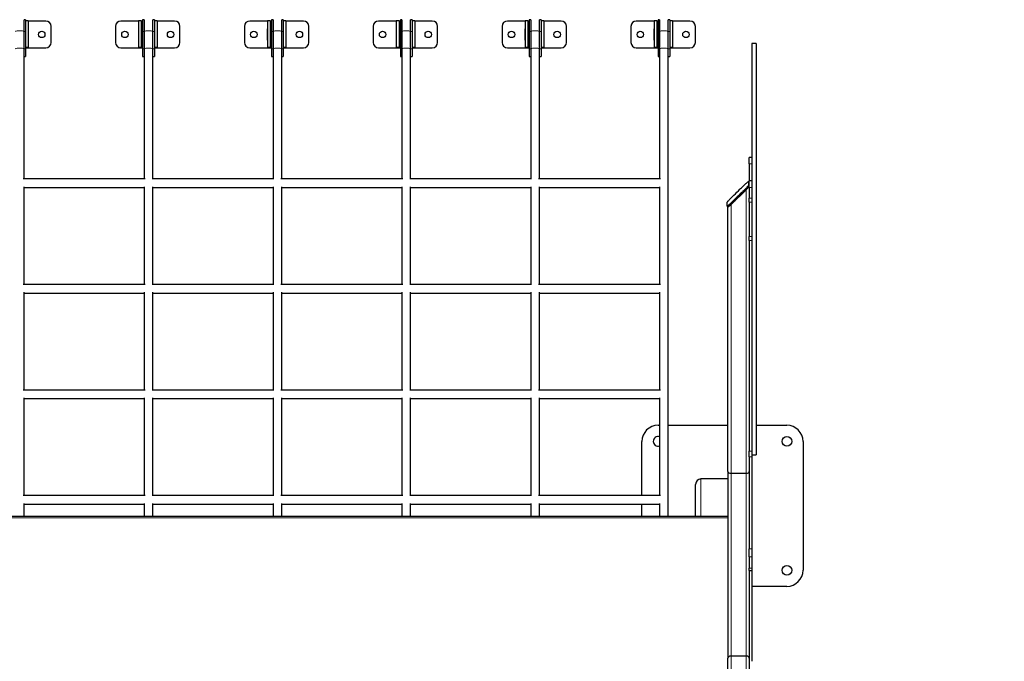
# Model space of a CAD drawing. Units: millimetres. Extents: x 48404 to 65496, y 11189 to 20288.
# Drawn here: x 61304 to 63138, y 15941 to 17136 of the extents above; entities that cross this region are included whole.
import ezdxf

# ---------------------------------------------------------------- set-up
doc = ezdxf.new("R2010")
doc.units = ezdxf.units.MM
doc.header["$PDSIZE"] = -1
doc.styles.get("Standard").update_dxf_attribs({"font": 'isocpeui.ttf'})
doc.dimstyles.new('Мой стиль', dxfattribs={"dimtxt": 230, "dimasz": 180, "dimexe": 30, "dimexo": 30, "dimgap": 30, "dimtad": 0, "dimdec": 0, "dimrnd": 50, "dimtxsty": 'Standard', "dimcen": 2.5, "dimadec": 0, "dimazin": 0, "dimtfac": 1, "dimtdec": 0, "dimtmove": 1, "dimatfit": 3, "dimfxl": 0, "dimarcsym": 0})

# ---------------------------------------------------------------- blocks, each defined once
blk = doc.blocks.new('*D22')
at = {"color": 0, "lineweight": -2}
for p, q in [((51822.3, 17852.3), (51822.3, 19503.7)), ((64038, 15168.7), (64038, 19503.7)), ((52002.3, 19473.7), (57534.2, 19473.7)), ((63858, 19473.7), (58326.1, 19473.7))]:
    blk.add_line(p, q, dxfattribs=at)
at = {"color": 0, "lineweight": 0}
for points in [[(52002.3, 19503.7), (52002.3, 19443.7), (51822.3, 19473.7)], [(63858, 19503.7), (63858, 19443.7), (64038, 19473.7)]]:
    blk.add_solid(points, dxfattribs=at)
at = {"layer": 'Defpoints', "color": 0, "lineweight": 0}
for p in [(64038, 19473.7), (51822.3, 17822.3), (64038, 15138.7)]:
    blk.add_point(p, dxfattribs=at)
at = {"color": 0, "lineweight": 5, "insert": (57930.2, 19473.7), "char_height": 230, "attachment_point": 5}
blk.add_mtext('12200', dxfattribs=at)
blk = doc.blocks.new('*D23')
at = {"color": 0, "lineweight": -2}
for p, q in [((49767.7, 17053.6), (49767.7, 20167.1)), ((65496.1, 15197.3), (65496.1, 20167.1)), ((49947.7, 20137.1), (57236, 20137.1)), ((65316.1, 20137.1), (58027.8, 20137.1))]:
    blk.add_line(p, q, dxfattribs=at)
at = {"color": 0, "lineweight": 0}
for points in [[(49947.7, 20167.1), (49947.7, 20107.1), (49767.7, 20137.1)], [(65316.1, 20167.1), (65316.1, 20107.1), (65496.1, 20137.1)]]:
    blk.add_solid(points, dxfattribs=at)
at = {"layer": 'Defpoints', "color": 0, "lineweight": 0}
for p in [(65496.1, 20137.1), (49767.7, 17023.6), (65496.1, 15167.3)]:
    blk.add_point(p, dxfattribs=at)
at = {"color": 0, "lineweight": 5, "insert": (57631.9, 20137.1), "char_height": 230, "attachment_point": 5}
blk.add_mtext('15750', dxfattribs=at)

msp = doc.modelspace()

# ---------------------------------------------------------------- linework, layer by layer
at = {"color": 7, "linetype": 'Continuous', "lineweight": 25, "ltscale": 50}
for p, q in [((61315, 17136.3), (61312, 17136.3)), ((61312, 17114.1), (61312, 17136.3)), ((61315, 17136.3), (61315, 17114.1)), ((61320, 17134.3), (61315, 17134.3)), ((61320, 17134.3), (61320, 17084.3)), ((61352.5, 17133.8), (61320, 17133.8)), ((61525.5, 17133.8), (61492.5, 17133.8)), ((61530.5, 17134.3), (61525.5, 17134.3)), ((61525.5, 17134.3), (61525.5, 17084.3)), ((61530.5, 17134.3), (61530.5, 17084.3)), ((61533, 17133.8), (61530.5, 17133.8)), ((61536, 17136.3), (61533, 17136.3)), ((61533, 17136.3), (61533, 17114.1)), ((61536, 17136.3), (61536, 17114.1)), ((61555, 17136.3), (61552, 17136.3)), ((61552, 17114.1), (61552, 17136.3)), ((61555, 17136.3), (61555, 17114.1)), ((61560, 17134.3), (61555, 17134.3)), ((61560, 17134.3), (61560, 17084.3)), ((61592.5, 17133.8), (61560, 17133.8)), ((61765.5, 17133.8), (61732.5, 17133.8)), ((61770.5, 17134.3), (61765.5, 17134.3)), ((61765.5, 17134.3), (61765.5, 17084.3)), ((61770.5, 17134.3), (61770.5, 17084.3)), ((61773, 17133.8), (61770.5, 17133.8)), ((61776, 17136.3), (61773, 17136.3)), ((61773, 17136.3), (61773, 17114.1)), ((61776, 17136.3), (61776, 17114.1)), ((61795, 17136.3), (61792, 17136.3)), ((61792, 17114.1), (61792, 17136.3)), ((61795, 17136.3), (61795, 17114.1)), ((61800, 17134.3), (61795, 17134.3)), ((61800, 17134.3), (61800, 17084.3)), ((61832.5, 17133.8), (61800, 17133.8)), ((62005.5, 17133.8), (61972.5, 17133.8)), ((62010.5, 17134.3), (62005.5, 17134.3)), ((62005.5, 17134.3), (62005.5, 17084.3)), ((62010.5, 17134.3), (62010.5, 17084.3)), ((62013, 17133.8), (62010.5, 17133.8)), ((62016, 17136.3), (62013, 17136.3)), ((62013, 17136.3), (62013, 17114.1)), ((62016, 17136.3), (62016, 17114.1)), ((62035, 17136.3), (62032, 17136.3)), ((62032, 17114.1), (62032, 17136.3)), ((62035, 17136.3), (62035, 17114.1)), ((62040, 17134.3), (62035, 17134.3)), ((62040, 17134.3), (62040, 17084.3)), ((62072.5, 17133.8), (62040, 17133.8)), ((62245.5, 17133.8), (62212.5, 17133.8)), ((62250.5, 17134.3), (62245.5, 17134.3)), ((62245.5, 17134.3), (62245.5, 17084.3)), ((62250.5, 17134.3), (62250.5, 17084.3)), ((62253, 17133.8), (62250.5, 17133.8)), ((62256, 17136.3), (62253, 17136.3)), ((62253, 17136.3), (62253, 17114.1)), ((62256, 17136.3), (62256, 17114.1)), ((62275, 17136.3), (62272, 17136.3)), ((62272, 17114.1), (62272, 17136.3)), ((62275, 17136.3), (62275, 17114.1)), ((62280, 17134.3), (62275, 17134.3)), ((62280, 17134.3), (62280, 17084.3)), ((62312.5, 17133.8), (62280, 17133.8)), ((62485.5, 17133.8), (62452.5, 17133.8)), ((62490.5, 17134.3), (62485.5, 17134.3)), ((62485.5, 17134.3), (62485.5, 17084.3)), ((62490.5, 17134.3), (62490.5, 17084.3)), ((62493, 17133.8), (62490.5, 17133.8)), ((62496, 17136.3), (62493, 17136.3)), ((62493, 17136.3), (62493, 17114.1)), ((62496, 17136.3), (62496, 17114.1)), ((62515, 17136.3), (62512, 17136.3)), ((62512, 17114.1), (62512, 17136.3)), ((62515, 17136.3), (62515, 17114.1)), ((62520, 17134.3), (62515, 17134.3)), ((62520, 17134.3), (62520, 17084.3)), ((62552.5, 17133.8), (62520, 17133.8)), ((61312, 17081.9), (61312, 17114.1)), ((61315, 17114.1), (61315, 17081.9)), ((61362.5, 17093.8), (61362.5, 17123.8)), ((61482.5, 17123.8), (61482.5, 17093.8)), ((61525.5, 17119.3), (61525, 17119.3)), ((61525, 17119.3), (61525, 17098.3)), ((61533, 17114.1), (61533, 17081.9)), ((61536, 17114.1), (61536, 17081.9)), ((61552, 17081.9), (61552, 17114.1)), ((61555, 17114.1), (61555, 17081.9)), ((61602.5, 17093.8), (61602.5, 17123.8)), ((61722.5, 17123.8), (61722.5, 17093.8)), ((61765.5, 17119.3), (61765, 17119.3)), ((61765, 17119.3), (61765, 17098.3)), ((61773, 17114.1), (61773, 17081.9)), ((61776, 17114.1), (61776, 17081.9)), ((61792, 17081.9), (61792, 17114.1)), ((61795, 17114.1), (61795, 17081.9)), ((61842.5, 17093.8), (61842.5, 17123.8)), ((61962.5, 17123.8), (61962.5, 17093.8)), ((62005.5, 17119.3), (62005, 17119.3)), ((62005, 17119.3), (62005, 17098.3)), ((62013, 17114.1), (62013, 17081.9)), ((62016, 17114.1), (62016, 17081.9)), ((62032, 17081.9), (62032, 17114.1)), ((62035, 17114.1), (62035, 17081.9)), ((62082.5, 17093.8), (62082.5, 17123.8)), ((62202.5, 17123.8), (62202.5, 17093.8)), ((62245.5, 17119.3), (62245, 17119.3)), ((62245, 17119.3), (62245, 17098.3)), ((62253, 17114.1), (62253, 17081.9)), ((62256, 17114.1), (62256, 17081.9)), ((62272, 17081.9), (62272, 17114.1)), ((62275, 17114.1), (62275, 17081.9)), ((62322.5, 17093.8), (62322.5, 17123.8)), ((62442.5, 17123.8), (62442.5, 17093.8)), ((62485.5, 17119.3), (62485, 17119.3)), ((62485, 17119.3), (62485, 17098.3)), ((62493, 17114.1), (62493, 17081.9)), ((62496, 17114.1), (62496, 17081.9)), ((62512, 17081.9), (62512, 17114.1)), ((62515, 17114.1), (62515, 17081.9)), ((62562.5, 17093.8), (62562.5, 17123.8)), ((61525, 17098.3), (61525.5, 17098.3)), ((61765, 17098.3), (61765.5, 17098.3)), ((62005, 17098.3), (62005.5, 17098.3)), ((62245, 17098.3), (62245.5, 17098.3)), ((62485, 17098.3), (62485.5, 17098.3)), ((61312, 17069.9), (61312, 17081.9)), ((61320, 17084.3), (61315, 17084.3)), ((61315, 17083.8), (61352.5, 17083.8)), ((61315, 17081.9), (61315, 17067.8)), ((61492.5, 17083.8), (61533, 17083.8)), ((61530.5, 17084.3), (61525.5, 17084.3)), ((61533, 17081.9), (61533, 17067.8)), ((61536, 17081.9), (61536, 17069.9)), ((61552, 17069.9), (61552, 17081.9)), ((61560, 17084.3), (61555, 17084.3)), ((61555, 17083.8), (61592.5, 17083.8)), ((61555, 17081.9), (61555, 17067.8)), ((61732.5, 17083.8), (61773, 17083.8)), ((61770.5, 17084.3), (61765.5, 17084.3)), ((61773, 17081.9), (61773, 17067.8)), ((61776, 17081.9), (61776, 17069.9)), ((61792, 17069.9), (61792, 17081.9)), ((61800, 17084.3), (61795, 17084.3)), ((61795, 17083.8), (61832.5, 17083.8)), ((61795, 17081.9), (61795, 17067.8)), ((61972.5, 17083.8), (62013, 17083.8)), ((62010.5, 17084.3), (62005.5, 17084.3)), ((62013, 17081.9), (62013, 17067.8)), ((62016, 17081.9), (62016, 17069.9)), ((62032, 17069.9), (62032, 17081.9)), ((62040, 17084.3), (62035, 17084.3)), ((62035, 17083.8), (62072.5, 17083.8)), ((62035, 17081.9), (62035, 17067.8)), ((62212.5, 17083.8), (62253, 17083.8)), ((62250.5, 17084.3), (62245.5, 17084.3)), ((62253, 17081.9), (62253, 17067.8)), ((62256, 17081.9), (62256, 17069.9)), ((62272, 17069.9), (62272, 17081.9)), ((62280, 17084.3), (62275, 17084.3)), ((62275, 17083.8), (62312.5, 17083.8)), ((62275, 17081.9), (62275, 17067.8)), ((62452.5, 17083.8), (62493, 17083.8)), ((62490.5, 17084.3), (62485.5, 17084.3)), ((62493, 17081.9), (62493, 17067.8)), ((62496, 17081.9), (62496, 17069.9)), ((62512, 17069.9), (62512, 17081.9)), ((62520, 17084.3), (62515, 17084.3)), ((62515, 17083.8), (62552.5, 17083.8)), ((62515, 17081.9), (62515, 17067.8)), ((62676, 17092.1), (62668, 17092.1)), ((61312, 16839.7), (61312, 17069.9)), ((61312, 17067.8), (61315, 17067.8)), ((61533, 17067.8), (61536, 17067.8)), ((61536, 17069.9), (61536, 16839.7)), ((61552, 16839.7), (61552, 17069.9)), ((61552, 17067.8), (61555, 17067.8)), ((61773, 17067.8), (61776, 17067.8)), ((61776, 17069.9), (61776, 16839.7)), ((61792, 16839.7), (61792, 17069.9)), ((61792, 17067.8), (61795, 17067.8)), ((62013, 17067.8), (62016, 17067.8)), ((62016, 17069.9), (62016, 16839.7)), ((62032, 16839.7), (62032, 17069.9)), ((62032, 17067.8), (62035, 17067.8)), ((62253, 17067.8), (62256, 17067.8)), ((62256, 17069.9), (62256, 16839.7)), ((62272, 16839.7), (62272, 17069.9)), ((62272, 17067.8), (62275, 17067.8)), ((62493, 17067.8), (62496, 17067.8)), ((62496, 17069.9), (62496, 16839.7)), ((62512, 16211), (62512, 17069.9)), ((62512, 17067.8), (62515, 17067.8)), ((62668, 16879.8), (62663, 16879.8)), ((62663, 16867.8), (62663, 16879.8)), ((62663, 16867.8), (62663, 16836)), ((61537.4, 16839.7), (61310.5, 16839.7)), ((61777.4, 16839.7), (61550.5, 16839.7)), ((62017.4, 16839.7), (61790.5, 16839.7)), ((62257.4, 16839.7), (62030.5, 16839.7)), ((62497.4, 16839.7), (62270.5, 16839.7)), ((61312, 16643.1), (61312, 16825.2)), ((61312, 16823.7), (61536, 16823.7)), ((61536, 16825.2), (61536, 16643.1)), ((61552, 16643.1), (61552, 16825.2)), ((61552, 16823.7), (61776, 16823.7)), ((61776, 16825.2), (61776, 16643.1)), ((61792, 16643.1), (61792, 16825.2)), ((61792, 16823.7), (62016, 16823.7)), ((62016, 16825.2), (62016, 16643.1)), ((62032, 16643.1), (62032, 16825.2)), ((62032, 16823.7), (62256, 16823.7)), ((62256, 16825.2), (62256, 16643.1)), ((62272, 16643.1), (62272, 16825.2)), ((62272, 16823.7), (62496, 16823.7)), ((62496, 16825.2), (62496, 16643.1)), ((62629, 16792.3), (62657, 16819.6)), ((62662.9, 16833.3), (62661.5, 16834.7)), ((62668, 16836), (62663, 16836)), ((62663, 16823.9), (62663, 16836)), ((62663, 16823.9), (62663, 16803.6)), ((62663, 16796.3), (62663, 16803.6)), ((62621.6, 16789.1), (62623, 16787.8)), ((62623, 16295.1), (62623, 16787.8)), ((62663, 16796.3), (62663, 16732.3)), ((62663, 16724.9), (62663, 16732.3)), ((62663, 16724.9), (62663, 16332.6)), ((61537.4, 16643.1), (61310.5, 16643.1)), ((61777.4, 16643.1), (61550.5, 16643.1)), ((62017.4, 16643.1), (61790.5, 16643.1)), ((62257.4, 16643.1), (62030.5, 16643.1)), ((62497.4, 16643.1), (62270.5, 16643.1)), ((61312, 16446.5), (61312, 16628.6)), ((61312, 16627.1), (61536, 16627.1)), ((61536, 16628.6), (61536, 16446.5)), ((61552, 16446.5), (61552, 16628.6)), ((61552, 16627.1), (61776, 16627.1)), ((61776, 16628.6), (61776, 16446.5)), ((61792, 16446.5), (61792, 16628.6)), ((61792, 16627.1), (62016, 16627.1)), ((62016, 16628.6), (62016, 16446.5)), ((62032, 16446.5), (62032, 16628.6)), ((62032, 16627.1), (62256, 16627.1)), ((62256, 16628.6), (62256, 16446.5)), ((62272, 16446.5), (62272, 16628.6)), ((62272, 16627.1), (62496, 16627.1)), ((62496, 16628.6), (62496, 16446.5)), ((61537.4, 16446.5), (61310.5, 16446.5)), ((61777.4, 16446.5), (61550.5, 16446.5)), ((62017.4, 16446.5), (61790.5, 16446.5)), ((62257.4, 16446.5), (62030.5, 16446.5)), ((62497.4, 16446.5), (62270.5, 16446.5)), ((61312, 16249.9), (61312, 16432)), ((61312, 16430.5), (61536, 16430.5)), ((61536, 16432), (61536, 16249.9)), ((61552, 16249.9), (61552, 16432)), ((61552, 16430.5), (61776, 16430.5)), ((61776, 16432), (61776, 16249.9)), ((61792, 16249.9), (61792, 16432)), ((61792, 16430.5), (62016, 16430.5)), ((62016, 16432), (62016, 16249.9)), ((62032, 16249.9), (62032, 16432)), ((62032, 16430.5), (62256, 16430.5)), ((62256, 16432), (62256, 16249.9)), ((62272, 16249.9), (62272, 16432)), ((62272, 16430.5), (62496, 16430.5)), ((62496, 16432), (62496, 16249.9)), ((62493, 16380.9), (62496, 16380.9)), ((62512, 16380.9), (62623, 16380.9)), ((62676, 16380.9), (62733, 16380.9)), ((62463, 16249.9), (62463, 16350.9)), ((62763, 16350.9), (62763, 16110.9)), ((62663, 16321.9), (62663, 16332.6)), ((62668, 16325.7), (62676, 16325.7)), ((62668, 16325.4), (62668, 16321.9)), ((62663, 16321.9), (62663, 16150.6)), ((62668, 16321.9), (62668, 16150.6)), ((62623, 16295.1), (62623, 15947.4)), ((62629, 16291.5), (62657, 16291.5)), ((62563, 16211), (62563, 16270.9)), ((62623, 16280.9), (62573, 16280.9)), ((61537.4, 16249.9), (61310.5, 16249.9)), ((61777.4, 16249.9), (61550.5, 16249.9)), ((62017.4, 16249.9), (61790.5, 16249.9)), ((62257.4, 16249.9), (62030.5, 16249.9)), ((62497.4, 16249.9), (62270.5, 16249.9)), ((61312, 16211), (61312, 16235.4)), ((61312, 16233.9), (61536, 16233.9)), ((61536, 16235.4), (61536, 16211)), ((61552, 16211), (61552, 16235.4)), ((61552, 16233.9), (61776, 16233.9)), ((61776, 16235.4), (61776, 16211)), ((61792, 16211), (61792, 16235.4)), ((61792, 16233.9), (62016, 16233.9)), ((62016, 16235.4), (62016, 16211)), ((62032, 16211), (62032, 16235.4)), ((62032, 16233.9), (62256, 16233.9)), ((62256, 16235.4), (62256, 16211)), ((62272, 16211), (62272, 16235.4)), ((62272, 16233.9), (62496, 16233.9)), ((62463, 16211), (62463, 16233.9)), ((62496, 16235.4), (62496, 16211)), ((62623, 16211), (60673, 16211)), ((62663, 16136), (62663, 16150.6)), ((62668, 16150.6), (62668, 16136)), ((62663, 16136), (62663, 16114.5)), ((62668, 16136), (62668, 16114.5)), ((62663, 16110.3), (62663, 16114.5)), ((62663, 16110.3), (62668, 16110.3)), ((62663, 16110.3), (62663, 15923.1)), ((62668, 16114.5), (62668, 16110.3)), ((62668, 16110.3), (62668, 15941.4)), ((62733, 16080.9), (62668, 16080.9)), ((62623, 15714.3), (62623, 15947.4)), ((62657, 15950.9), (62629, 15950.9))]:
    msp.add_line(p, q, dxfattribs=at)
at = {"color": 7, "linetype": 'Continuous', "lineweight": 18, "ltscale": 50}
for p, q in [((61315, 17114.1), (61312, 17114.1)), ((61536, 17114.1), (61533, 17114.1)), ((61555, 17114.1), (61552, 17114.1)), ((61776, 17114.1), (61773, 17114.1)), ((61795, 17114.1), (61792, 17114.1)), ((62016, 17114.1), (62013, 17114.1)), ((62035, 17114.1), (62032, 17114.1)), ((62256, 17114.1), (62253, 17114.1)), ((62275, 17114.1), (62272, 17114.1)), ((62496, 17114.1), (62493, 17114.1)), ((62515, 17114.1), (62512, 17114.1)), ((61315, 17081.9), (61312, 17081.9)), ((61536, 17081.9), (61533, 17081.9)), ((61555, 17081.9), (61552, 17081.9)), ((61776, 17081.9), (61773, 17081.9)), ((61795, 17081.9), (61792, 17081.9)), ((62016, 17081.9), (62013, 17081.9)), ((62035, 17081.9), (62032, 17081.9)), ((62256, 17081.9), (62253, 17081.9)), ((62275, 17081.9), (62272, 17081.9)), ((62496, 17081.9), (62493, 17081.9)), ((62515, 17081.9), (62512, 17081.9)), ((62668, 16867.8), (62663, 16867.8)), ((62657, 16291.5), (62657, 16819.6)), ((62668, 16823.9), (62663, 16823.9)), ((62663, 16803.6), (62668, 16803.6)), ((62629, 16291.5), (62629, 16792.3)), ((62668, 16796.3), (62663, 16796.3)), ((62663, 16732.3), (62668, 16732.3)), ((62668, 16724.9), (62663, 16724.9)), ((62663, 16332.6), (62668, 16332.6)), ((62668, 16321.9), (62663, 16321.9)), ((62629, 16291.5), (62629, 15950.9)), ((62657, 16291.5), (62657, 15950.9)), ((62573, 16211), (62573, 16280.9)), ((62623, 16208.7), (60673, 16208.7)), ((62663, 16150.6), (62668, 16150.6)), ((62668, 16136), (62663, 16136)), ((62663, 16114.5), (62668, 16114.5)), ((62629, 15719.5), (62629, 15950.9)), ((62657, 15719.5), (62657, 15950.9))]:
    msp.add_line(p, q, dxfattribs=at)
at = {"color": 7, "linetype": 'Continuous', "lineweight": 18, "ltscale": 50, "flags": 128}
for points in [[(61312, 17114.1), (61311.8, 17114.4), (61311.2, 17114.8), (61310.2, 17115), (61309, 17115.3), (61307.4, 17115.4), (61305.7, 17115.5), (61304, 17115.6), (61302.2, 17115.5), (61300.5, 17115.4), (61299, 17115.3), (61297.7, 17115), (61296.8, 17114.8), (61296.2, 17114.4), (61296, 17114.1)], [(61552, 17114.1), (61551.8, 17114.4), (61551.2, 17114.8), (61550.2, 17115), (61549, 17115.3), (61547.4, 17115.4), (61545.7, 17115.5), (61544, 17115.6), (61542.2, 17115.5), (61540.5, 17115.4), (61539, 17115.3), (61537.7, 17115), (61536.8, 17114.8), (61536.2, 17114.4), (61536, 17114.1)], [(61792, 17114.1), (61791.8, 17114.4), (61791.2, 17114.8), (61790.2, 17115), (61789, 17115.3), (61787.4, 17115.4), (61785.7, 17115.5), (61784, 17115.6), (61782.2, 17115.5), (61780.5, 17115.4), (61779, 17115.3), (61777.7, 17115), (61776.8, 17114.8), (61776.2, 17114.4), (61776, 17114.1)], [(62032, 17114.1), (62031.8, 17114.4), (62031.2, 17114.8), (62030.2, 17115), (62029, 17115.3), (62027.4, 17115.4), (62025.7, 17115.5), (62024, 17115.6), (62022.2, 17115.5), (62020.5, 17115.4), (62019, 17115.3), (62017.7, 17115), (62016.8, 17114.8), (62016.2, 17114.4), (62016, 17114.1)], [(62272, 17114.1), (62271.8, 17114.4), (62271.2, 17114.8), (62270.2, 17115), (62269, 17115.3), (62267.4, 17115.4), (62265.7, 17115.5), (62264, 17115.6), (62262.2, 17115.5), (62260.5, 17115.4), (62259, 17115.3), (62257.7, 17115), (62256.8, 17114.8), (62256.2, 17114.4), (62256, 17114.1)], [(62512, 17114.1), (62511.8, 17114.4), (62511.2, 17114.8), (62510.2, 17115), (62509, 17115.3), (62507.4, 17115.4), (62505.7, 17115.5), (62504, 17115.6), (62502.2, 17115.5), (62500.5, 17115.4), (62499, 17115.3), (62497.7, 17115), (62496.8, 17114.8), (62496.2, 17114.4), (62496, 17114.1)], [(61312, 17081.9), (61311.8, 17082.3), (61311.2, 17082.6), (61310.2, 17082.8), (61309, 17083.1), (61307.4, 17083.2), (61305.7, 17083.3), (61304, 17083.4), (61302.2, 17083.3), (61300.5, 17083.2), (61299, 17083.1), (61297.7, 17082.8), (61296.8, 17082.6), (61296.2, 17082.3), (61296, 17081.9)], [(61552, 17081.9), (61551.8, 17082.3), (61551.2, 17082.6), (61550.2, 17082.8), (61549, 17083.1), (61547.4, 17083.2), (61545.7, 17083.3), (61544, 17083.4), (61542.2, 17083.3), (61540.5, 17083.2), (61539, 17083.1), (61537.7, 17082.8), (61536.8, 17082.6), (61536.2, 17082.3), (61536, 17081.9)], [(61792, 17081.9), (61791.8, 17082.3), (61791.2, 17082.6), (61790.2, 17082.8), (61789, 17083.1), (61787.4, 17083.2), (61785.7, 17083.3), (61784, 17083.4), (61782.2, 17083.3), (61780.5, 17083.2), (61779, 17083.1), (61777.7, 17082.8), (61776.8, 17082.6), (61776.2, 17082.3), (61776, 17081.9)], [(62032, 17081.9), (62031.8, 17082.3), (62031.2, 17082.6), (62030.2, 17082.8), (62029, 17083.1), (62027.4, 17083.2), (62025.7, 17083.3), (62024, 17083.4), (62022.2, 17083.3), (62020.5, 17083.2), (62019, 17083.1), (62017.7, 17082.8), (62016.8, 17082.6), (62016.2, 17082.3), (62016, 17081.9)], [(62272, 17081.9), (62271.8, 17082.3), (62271.2, 17082.6), (62270.2, 17082.8), (62269, 17083.1), (62267.4, 17083.2), (62265.7, 17083.3), (62264, 17083.4), (62262.2, 17083.3), (62260.5, 17083.2), (62259, 17083.1), (62257.7, 17082.8), (62256.8, 17082.6), (62256.2, 17082.3), (62256, 17081.9)], [(62512, 17081.9), (62511.8, 17082.3), (62511.2, 17082.6), (62510.2, 17082.8), (62509, 17083.1), (62507.4, 17083.2), (62505.7, 17083.3), (62504, 17083.4), (62502.2, 17083.3), (62500.5, 17083.2), (62499, 17083.1), (62497.7, 17082.8), (62496.8, 17082.6), (62496.2, 17082.3), (62496, 17081.9)]]:
    msp.add_lwpolyline(points, dxfattribs=at)
at = {"color": 7, "linetype": 'Continuous', "lineweight": 25, "ltscale": 2500}
for centre, radius in [((61345, 17108.8), 6), ((61500, 17108.8), 6), ((61585, 17108.8), 6), ((61740, 17108.8), 6), ((61825, 17108.8), 6), ((61980, 17108.8), 6), ((62065, 17108.8), 6), ((62220, 17108.8), 6), ((62305, 17108.8), 6), ((62460, 17108.8), 6), ((62545, 17108.8), 6), ((62733, 16350.9), 9), ((62733, 16110.9), 9)]:
    msp.add_circle(centre, radius, dxfattribs=at)
for centre, radius, start, end in [((61352.5, 17123.8), 10, 0, 90), ((61492.5, 17123.8), 10, 90, 180), ((61592.5, 17123.8), 10, 0, 90), ((61732.5, 17123.8), 10, 90, 180), ((61832.5, 17123.8), 10, 0, 90), ((61972.5, 17123.8), 10, 90, 180), ((62072.5, 17123.8), 10, 0, 90), ((62212.5, 17123.8), 10, 90, 180), ((62312.5, 17123.8), 10, 0, 90), ((62452.5, 17123.8), 10, 90, 180), ((62552.5, 17123.8), 10, 0, 90), ((61352.5, 17093.8), 10, 270, 0), ((61492.5, 17093.8), 10, 180, 270), ((61592.5, 17093.8), 10, 270, 0), ((61732.5, 17093.8), 10, 180, 270), ((61832.5, 17093.8), 10, 270, 0), ((61972.5, 17093.8), 10, 180, 270), ((62072.5, 17093.8), 10, 270, 0), ((62212.5, 17093.8), 10, 180, 270), ((62312.5, 17093.8), 10, 270, 0), ((62452.5, 17093.8), 10, 180, 270), ((62552.5, 17093.8), 10, 270, 0), ((62493, 16350.9), 30, 90, 180), ((62733, 16350.9), 30, 0, 90), ((62493, 16350.9), 9, 70.5288, 180), ((62493, 16350.9), 9, 180, 289.4712), ((62573, 16270.9), 10, 90, 180), ((62733, 16110.9), 30, 270, 0)]:
    msp.add_arc(centre, radius, start, end, dxfattribs=at)
for centre, major_axis, ratio, start_param, end_param in [((62657, 16821), (5.96, 5.96), 0.115949, 4.596955, 6.167752), ((62629, 16793.7), (5.96, 5.96), 0.115949, 3.026159, 4.596955), ((62629, 16295.1), (6, 0), 0.600578, 3.141593, 4.712389), ((62629, 16295.1), (6, 0), 0.600578, 3.141593, 4.712389), ((62657, 16295.1), (6, 0), 0.600578, 4.712389, 6.283185), ((62657, 16295.1), (6, 0), 0.600578, 4.712389, 6.283185), ((62629, 15947.4), (6, 0), 0.585259, 1.570796, 3.141593), ((62657, 15947.4), (6, 0), 0.585259, 0, 1.570796)]:
    msp.add_ellipse(centre, major_axis=major_axis, ratio=ratio, start_param=start_param, end_param=end_param, dxfattribs=at)
at = {"color": 7, "linetype": 'Continuous', "lineweight": 25, "ltscale": 50}
for points, knots in [([(62668, 17091.9), (62668, 17091.9), (62668, 17091.9), (62668, 17090.6), (62668, 17088.2), (62668, 17084.8), (62668, 17080.3), (62668, 17074.9), (62668, 17068.3), (62668, 17060.2), (62668, 17050.8), (62668, 17040.4), (62668, 17029.2), (62668, 17017.1), (62668, 17004.4), (62668, 16991.1), (62668, 16977.4), (62668, 16963.3), (62668, 16948.8), (62668, 16933.8), (62668, 16918.2), (62668, 16903), (62668, 16888), (62668, 16873.5), (62668, 16858.7), (62668, 16843.8), (62668, 16828.7), (62668, 16814), (62668, 16799.8), (62668, 16786), (62668, 16772.7), (62668, 16759.8), (62668, 16748.6), (62668, 16739.1), (62668, 16731.1), (62668, 16723.4), (62668, 16715.9), (62668, 16708.3), (62668, 16700.6), (62668, 16692.5), (62668, 16684.3), (62668, 16675.9), (62668, 16667.5), (62668, 16658.9), (62668, 16650.3), (62668, 16641.7), (62668, 16633.3), (62668, 16625.1), (62668, 16617.1), (62668, 16611.7), (62668, 16609.1)], [0, 0, 0, 0, 0.014951, 0.038325, 0.061763, 0.085191, 0.10852, 0.131663, 0.154615, 0.18152, 0.208363, 0.235212, 0.262104, 0.28954, 0.317015, 0.344494, 0.371931, 0.399307, 0.426135, 0.452936, 0.479766, 0.506718, 0.529778, 0.55308, 0.57657, 0.600164, 0.623778, 0.647341, 0.669453, 0.691425, 0.713232, 0.734874, 0.756376, 0.77159, 0.786791, 0.802014, 0.81725, 0.832466, 0.847632, 0.862754, 0.87791, 0.891625, 0.905392, 0.919097, 0.932677, 0.94617, 0.959488, 0.972931, 0.986466, 1, 1, 1, 1]), ([(62676, 17091.9), (62676, 17091.9), (62676, 17091.9), (62676, 17090.6), (62676, 17088.2), (62676, 17084.8), (62676, 17080.3), (62676, 17074.9), (62676, 17068.3), (62676, 17060.2), (62676, 17050.8), (62676, 17040.4), (62676, 17029.2), (62676, 17017.1), (62676, 17004.4), (62676, 16991.1), (62676, 16977.4), (62676, 16963.3), (62676, 16948.8), (62676, 16933.8), (62676, 16918.2), (62676, 16903), (62676, 16888), (62676, 16873.5), (62676, 16858.7), (62676, 16843.8), (62676, 16828.7), (62676, 16814), (62676, 16799.8), (62676, 16786), (62676, 16772.7), (62676, 16759.8), (62676, 16748.6), (62676, 16739.1), (62676, 16731.1), (62676, 16723.4), (62676, 16715.9), (62676, 16708.3), (62676, 16700.6), (62676, 16692.5), (62676, 16684.3), (62676, 16675.9), (62676, 16667.5), (62676, 16658.9), (62676, 16650.3), (62676, 16641.7), (62676, 16633.3), (62676, 16625.1), (62676, 16617.1), (62676, 16611.7), (62676, 16609.1)], [0, 0, 0, 0, 0.014951, 0.038325, 0.061763, 0.085191, 0.10852, 0.131663, 0.154615, 0.18152, 0.208363, 0.235212, 0.262104, 0.28954, 0.317015, 0.344494, 0.371931, 0.399307, 0.426135, 0.452936, 0.479766, 0.506718, 0.529778, 0.55308, 0.57657, 0.600164, 0.623778, 0.647341, 0.669453, 0.691425, 0.713232, 0.734874, 0.756376, 0.77159, 0.786791, 0.802014, 0.81725, 0.832466, 0.847632, 0.862754, 0.87791, 0.891625, 0.905392, 0.919097, 0.932677, 0.94617, 0.959488, 0.972931, 0.986466, 1, 1, 1, 1]), ([(62625.3, 16800.5), (62624.8, 16800), (62623.9, 16799), (62622.7, 16797.6), (62621.9, 16796.5), (62621.5, 16795.7), (62621.6, 16795.4), (62621.5, 16794.4), (62621.5, 16792.5), (62621.7, 16790.7), (62621.5, 16789.1), (62621.8, 16789), (62622.7, 16789.5), (62624.1, 16790.5), (62625.6, 16791.9), (62628.5, 16794.6), (62632.4, 16798.5), (62639.6, 16805.5), (62645.9, 16811.5), (62651.1, 16816.7), (62653.4, 16818.9), (62655.6, 16821), (62657.6, 16823.1), (62659.2, 16824.8), (62660.4, 16826.2), (62661.2, 16827.4), (62661.6, 16828.1), (62661.5, 16828.4), (62661.6, 16829.4), (62661.6, 16831.4), (62661.4, 16833.1), (62661.6, 16834.7), (62661.3, 16834.8), (62660.4, 16834.3), (62659, 16833.3), (62657.5, 16831.9), (62654.6, 16829.3), (62650.7, 16825.4), (62643.5, 16818.4), (62637.2, 16812.3), (62632, 16807.2), (62629.7, 16805), (62627.5, 16802.8), (62626, 16801.3), (62625.3, 16800.5)], [0, 0, 0, 0, 0.01173, 0.0229, 0.032993, 0.041983, 0.050746, 0.059513, 0.112113, 0.191012, 0.200875, 0.210872, 0.22216, 0.234796, 0.248011, 0.261289, 0.301138, 0.340891, 0.429941, 0.447433, 0.464925, 0.482503, 0.5, 0.51173, 0.5229, 0.532993, 0.541983, 0.550746, 0.559513, 0.612112, 0.691012, 0.700875, 0.710872, 0.72216, 0.734796, 0.748011, 0.761289, 0.801138, 0.840891, 0.929941, 0.947433, 0.964925, 0.982503, 1, 1, 1, 1]), ([(62623.1, 16787.8), (62623.1, 16787.8), (62623.3, 16787.7), (62624.2, 16788.2), (62625.5, 16789.2), (62627.1, 16790.5), (62629.9, 16793.2), (62633.8, 16797.1), (62641, 16804.1), (62647.3, 16810.2), (62652.6, 16815.3), (62654.8, 16817.5), (62657, 16819.7), (62659, 16821.7), (62660.7, 16823.5), (62661.8, 16824.9), (62662.6, 16826), (62662.9, 16826.6), (62662.9, 16826.7), (62662.9, 16826.8)], [0, 0, 0, 0, 0.021066, 0.054194, 0.091274, 0.130057, 0.169023, 0.285962, 0.402622, 0.663945, 0.715273, 0.766609, 0.818188, 0.869535, 0.903959, 0.936741, 0.966357, 0.992742, 1, 1, 1, 1]), ([(62663, 16833.2), (62663, 16833.2), (62663, 16833.3), (62662.9, 16833.3), (62662.9, 16833.3)], [0, 0, 0, 0, 0.272731, 1, 1, 1, 1]), ([(62668, 16609.1), (62668, 16602.4), (62668, 16589.1), (62668, 16569.4), (62668, 16549.5), (62668, 16531.9), (62668, 16516.3), (62668, 16502.9), (62668, 16489.4), (62668, 16475.8), (62668, 16462.9), (62668, 16451), (62668, 16440), (62668, 16429.2), (62668, 16418.6), (62668, 16408.3), (62668, 16398.4), (62668, 16388.9), (62668, 16379.8), (62668, 16371.2), (62668, 16363.3), (62668, 16355.9), (62668, 16349.2), (62668, 16343.3), (62668, 16338), (62668, 16333.4), (62668, 16329.8), (62668, 16327.4), (62668, 16325.9), (62668, 16325.8), (62668, 16325.8)], [0, 0, 0, 0, 0.057382, 0.114139, 0.171047, 0.228887, 0.266056, 0.303703, 0.341416, 0.378839, 0.415701, 0.445106, 0.474047, 0.502619, 0.531026, 0.559572, 0.58847, 0.617827, 0.647675, 0.677989, 0.708701, 0.739711, 0.770896, 0.802121, 0.833248, 0.867977, 0.90236, 0.936476, 0.970394, 1, 1, 1, 1]), ([(62676, 16609.1), (62676, 16602.4), (62676, 16589.1), (62676, 16569.4), (62676, 16549.5), (62676, 16531.9), (62676, 16516.3), (62676, 16502.9), (62676, 16489.4), (62676, 16475.8), (62676, 16462.9), (62676, 16451), (62676, 16440), (62676, 16429.2), (62676, 16418.6), (62676, 16408.3), (62676, 16398.4), (62676, 16388.9), (62676, 16379.8), (62676, 16371.2), (62676, 16363.3), (62676, 16355.9), (62676, 16349.2), (62676, 16343.3), (62676, 16338), (62676, 16333.4), (62676, 16329.8), (62676, 16327.4), (62676, 16325.9), (62676, 16325.8), (62676, 16325.8)], [0, 0, 0, 0, 0.057382, 0.114139, 0.171047, 0.228887, 0.266056, 0.303703, 0.341416, 0.378839, 0.415701, 0.445106, 0.474047, 0.502619, 0.531026, 0.559572, 0.58847, 0.617827, 0.647675, 0.677989, 0.708701, 0.739711, 0.770896, 0.802121, 0.833248, 0.867977, 0.90236, 0.936476, 0.970394, 1, 1, 1, 1])]:
    msp.add_open_spline(points, degree=3, knots=knots, dxfattribs=at)

# ---------------------------------------------------------------- dimensions: what is measured, and where the dimension line sits
at = {"lineweight": 5}
for base, p1, p2, picture, middle in [((65496.1, 20137.1), (49767.7, 17023.6), (65496.1, 15167.3), '*D23', (57631.9, 20137.1)), ((64038, 19473.7), (51822.3, 17822.3), (64038, 15138.7), '*D22', (57930.2, 19473.7))]:
    dim = msp.add_linear_dim(base=base, p1=p1, p2=p2, dimstyle='Мой стиль', dxfattribs=at)
    dim.commit()
    dim.dimension.update_dxf_attribs({"geometry": picture, "text_midpoint": middle})

doc.saveas('drawing.dxf')
